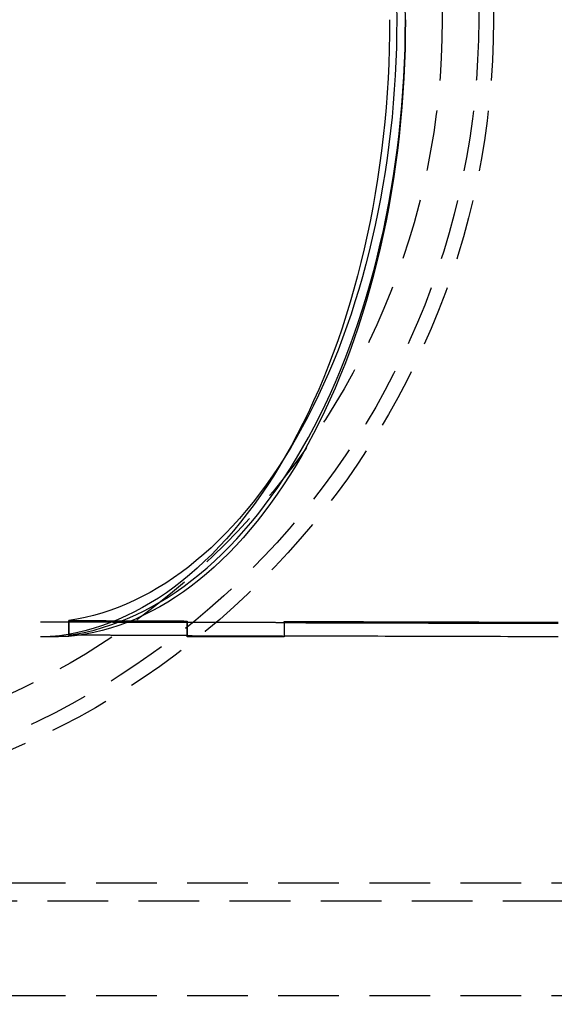
# Model space of a CAD drawing. Extents: x 0 to 1285, y -485 to 116.
# Drawn here: x 161 to 205, y -431 to -350 of the extents above; entities that cross this region are included whole.
import ezdxf

# ---------------------------------------------------------------- set-up
doc = ezdxf.new("R2010")
doc.units = 0
doc.header["$LTSCALE"] = 20
doc.linetypes.add('AUSGEZOGEN', pattern=[0])
doc.linetypes.add('VERDECKT', pattern=[0.375, 0.25, -0.125])
doc.layers.get('0').update_dxf_attribs({"linetype": 'AUSGEZOGEN'})
doc.layers.add('STEMPEL', color=3, linetype='AUSGEZOGEN')

# ---------------------------------------------------------------- blocks, each defined once
blk = doc.blocks.new('A$C0D23669B')
at = {"color": 1, "linetype": 'VERDECKT'}
for p, q in [((165.27541, -49.54845), (162.94347, -49.54845)), ((165.25287, -50.61693), (165.25287, -49.41249)), ((165.25287, -49.54845), (165.25287, -50.72314)), ((165.27541, -49.40837), (165.27541, -49.54845)), ((175, -49.45432), (175, -49.54661)), ((175, -49.54661), (175, -50.74787)), ((175, -50.74787), (175, -49.58566)), ((183, -49.56428), (183, -49.4847)), ((183, -49.56428), (183, -50.76512)), ((183, -49.61234), (183, -50.76512)), ((85, -71), (251, -71)), ((251, -72.5), (85, -72.5)), ((85, -80.25), (251, -80.25))]:
    blk.add_line(p, q, dxfattribs=at)
for points in [[(191.671, 0, 0), (191.663, -1.20695, 0), (191.638, -2.41321, 0), (191.597, -3.61812, 0), (191.539, -4.82098, 0), (191.464, -6.02112, 0), (191.373, -7.21786, 0), (191.266, -8.41053, 0), (191.143, -9.59844, 0), (191.003, -10.7809, 0), (190.847, -11.9574, 0), (190.675, -13.127, 0), (190.487, -14.2893, 0), (190.283, -15.4434, 0), (190.063, -16.5889, 0), (189.828, -17.725, 0), (189.577, -18.8511, 0), (189.311, -19.9666, 0), (189.029, -21.0707, 0), (188.732, -22.163, 0), (188.421, -23.2428, 0), (188.095, -24.3094, 0), (187.754, -25.3624, 0), (187.399, -26.401, 0), (187.03, -27.4247, 0), (186.647, -28.4329, 0), (186.25, -29.425, 0), (185.839, -30.4006, 0), (185.416, -31.359, 0), (184.979, -32.2997, 0), (184.53, -33.2221, 0), (184.068, -34.1258, 0), (183.593, -35.0102, 0), (183.107, -35.8749, 0), (182.609, -36.7193, 0), (182.1, -37.543, 0), (181.579, -38.3455, 0), (181.048, -39.1263, 0), (180.506, -39.885, 0), (179.953, -40.6213, 0), (179.391, -41.3346, 0), (178.819, -42.0245, 0), (178.238, -42.6908, 0), (177.648, -43.3329, 0), (177.049, -43.9506, 0), (176.442, -44.5434, 0), (175.827, -45.1111, 0), (175.205, -45.6534, 0), (174.575, -46.1698, 0), (173.938, -46.6602, 0), (173.295, -47.1243, 0), (172.645, -47.5617, 0), (171.99, -47.9723, 0), (171.329, -48.3559, 0), (170.663, -48.7121, 0), (169.993, -49.0408, 0), (169.318, -49.3418, 0), (168.639, -49.615, 0), (167.957, -49.8602, 0), (167.271, -50.0772, 0), (166.583, -50.2659, 0), (165.892, -50.4263, 0), (165.199, -50.5582, 0), (164.505, -50.6615, 0), (163.809, -50.7363, 0)], [(192.97, 0, 0), (192.962, -1.20304, 0), (192.937, -2.4054, 0), (192.896, -3.60641, 0), (192.839, -4.8054, 0), (192.765, -6.0017, 0), (192.674, -7.19463, 0), (192.568, -8.38352, 0), (192.445, -9.56771, 0), (192.306, -10.7465, 0), (192.151, -11.9193, 0), (191.98, -13.0854, 0), (191.793, -14.2442, 0), (191.591, -15.395, 0), (191.372, -16.5371, 0), (191.139, -17.67, 0), (190.889, -18.793, 0), (190.625, -19.9054, 0), (190.345, -21.0066, 0), (190.05, -22.0961, 0), (189.741, -23.1732, 0), (189.417, -24.2373, 0), (189.078, -25.2878, 0), (188.725, -26.3241, 0), (188.358, -27.3456, 0), (187.977, -28.3518, 0), (187.583, -29.3421, 0), (187.175, -30.3159, 0), (186.754, -31.2727, 0), (186.32, -32.212, 0), (185.873, -33.1332, 0), (185.414, -34.0359, 0), (184.942, -34.9194, 0), (184.459, -35.7834, 0), (183.964, -36.6273, 0), (183.457, -37.4506, 0), (182.939, -38.253, 0), (182.411, -39.0338, 0), (181.872, -39.7928, 0), (181.323, -40.5295, 0), (180.764, -41.2434, 0), (180.195, -41.9342, 0), (179.617, -42.6015, 0), (179.03, -43.2449, 0), (178.434, -43.864, 0), (177.83, -44.4585, 0), (177.219, -45.0281, 0), (176.599, -45.5724, 0), (175.972, -46.0912, 0), (175.339, -46.5841, 0), (174.698, -47.0509, 0), (174.052, -47.4913, 0), (173.4, -47.905, 0), (172.742, -48.2919, 0), (172.079, -48.6517, 0), (171.412, -48.9842, 0), (170.74, -49.2893, 0), (170.064, -49.5666, 0), (169.384, -49.8162, 0), (168.701, -50.0379, 0), (168.016, -50.2314, 0), (167.328, -50.3968, 0), (166.638, -50.534, 0), (165.946, -50.6428, 0), (165.253, -50.7231, 0)], [(165.253, -50.6169, 0), (165.953, -50.5033, 0), (166.651, -50.3624, 0), (167.347, -50.1943, 0), (168.04, -49.9992, 0), (168.731, -49.7772, 0), (169.418, -49.5283, 0), (170.102, -49.2528, 0), (170.781, -48.9507, 0), (171.457, -48.6222, 0), (172.127, -48.2675, 0), (172.793, -47.8867, 0), (173.453, -47.4802, 0), (174.107, -47.0481, 0), (174.755, -46.5906, 0), (175.397, -46.108, 0), (176.031, -45.6006, 0), (176.659, -45.0686, 0), (177.279, -44.5122, 0), (177.891, -43.9319, 0), (178.495, -43.3279, 0), (179.09, -42.7006, 0), (179.677, -42.0503, 0), (180.254, -41.3772, 0), (180.822, -40.6819, 0), (181.38, -39.9647, 0), (181.929, -39.2259, 0), (182.466, -38.4659, 0), (182.993, -37.6853, 0), (183.509, -36.8843, 0), (184.014, -36.0634, 0), (184.508, -35.2231, 0), (184.989, -34.3639, 0), (185.459, -33.4861, 0), (185.916, -32.5902, 0), (186.361, -31.6768, 0), (186.793, -30.7463, 0), (187.212, -29.7992, 0), (187.618, -28.8361, 0), (188.01, -27.8574, 0), (188.389, -26.8638, 0), (188.754, -25.8556, 0), (189.105, -24.8335, 0), (189.441, -23.798, 0), (189.763, -22.7497, 0), (190.071, -21.6891, 0), (190.364, -20.6169, 0), (190.642, -19.5335, 0), (190.904, -18.4396, 0), (191.152, -17.3358, 0), (191.384, -16.2226, 0), (191.601, -15.1006, 0), (191.802, -13.9706, 0), (191.988, -12.833, 0), (192.157, -11.6885, 0), (192.311, -10.5376, 0), (192.449, -9.38115, 0), (192.571, -8.2196, 0), (192.677, -7.05361, 0), (192.766, -5.88383, 0), (192.84, -4.71087, 0), (192.897, -3.53538, 0), (192.937, -2.35798, 0), (192.962, -1.17931, 0), (192.97, 0, 0), (192.962, 1.17931, 0)], [(192.247, 1.14985, 0), (192.255, 0, 0), (192.247, -1.14985, 0), (192.223, -2.29909, 0), (192.183, -3.44709, 0), (192.128, -4.59324, 0), (192.056, -5.73691, 0), (191.969, -6.87751, 0), (191.866, -8.01441, 0), (191.747, -9.147, 0), (191.613, -10.2747, 0), (191.463, -11.3968, 0), (191.298, -12.5128, 0), (191.118, -13.6221, 0), (190.922, -14.7241, 0), (190.711, -15.8182, 0), (190.484, -16.9037, 0), (190.243, -17.9802, 0), (189.987, -19.047, 0), (189.717, -20.1036, 0), (189.432, -21.1494, 0), (189.132, -22.1838, 0), (188.818, -23.2062, 0), (188.491, -24.2162, 0), (188.149, -25.2132, 0), (187.794, -26.1967, 0), (187.425, -27.166, 0), (187.043, -28.1208, 0), (186.648, -29.0604, 0), (186.24, -29.9844, 0), (185.819, -30.8923, 0), (185.386, -31.7836, 0), (184.94, -32.6578, 0), (184.483, -33.5145, 0), (184.014, -34.3531, 0), (183.533, -35.1733, 0), (183.042, -35.9746, 0), (182.539, -36.7565, 0), (182.026, -37.5187, 0), (181.502, -38.2607, 0), (180.968, -38.9822, 0), (180.424, -39.6826, 0), (179.871, -40.3618, 0), (179.309, -41.0193, 0), (178.737, -41.6547, 0), (178.157, -42.2677, 0), (177.569, -42.8581, 0), (176.972, -43.4253, 0), (176.368, -43.9693, 0), (175.757, -44.4896, 0), (175.139, -44.986, 0), (174.514, -45.4582, 0), (173.882, -45.906, 0), (173.245, -46.3291, 0), (172.602, -46.7273, 0), (171.953, -47.1003, 0), (171.3, -47.4481, 0), (170.641, -47.7704, 0), (169.979, -48.067, 0), (169.313, -48.3377, 0), (168.643, -48.5825, 0), (167.97, -48.8011, 0), (167.294, -48.9936, 0), (166.616, -49.1596, 0), (165.935, -49.2993, 0), (165.253, -49.4125, 0)], [(165.253, -49.4125, 0), (165.329, -49.4128, 0), (165.405, -49.4132, 0), (165.481, -49.4135, 0), (165.557, -49.4139, 0), (165.633, -49.4142, 0), (165.71, -49.4146, 0), (165.786, -49.4149, 0), (165.862, -49.4153, 0), (165.938, -49.4156, 0), (166.014, -49.4159, 0), (166.09, -49.4163, 0), (166.166, -49.4166, 0), (166.242, -49.417, 0), (166.319, -49.4173, 0), (166.395, -49.4177, 0), (166.471, -49.418, 0), (166.547, -49.4183, 0), (166.623, -49.4187, 0), (166.699, -49.419, 0), (166.775, -49.4194, 0), (166.851, -49.4197, 0), (166.928, -49.4201, 0), (167.004, -49.4204, 0), (167.08, -49.4207, 0), (167.156, -49.4211, 0), (167.232, -49.4214, 0), (167.308, -49.4217, 0), (167.384, -49.4221, 0), (167.46, -49.4224, 0), (167.537, -49.4228, 0), (167.613, -49.4231, 0), (167.689, -49.4234, 0), (167.765, -49.4238, 0), (167.841, -49.4241, 0), (167.917, -49.4244, 0), (167.993, -49.4248, 0), (168.07, -49.4251, 0), (168.146, -49.4255, 0), (168.222, -49.4258, 0), (168.298, -49.4261, 0), (168.374, -49.4265, 0), (168.45, -49.4268, 0), (168.526, -49.4271, 0), (168.603, -49.4275, 0), (168.679, -49.4278, 0), (168.755, -49.4281, 0), (168.831, -49.4285, 0), (168.907, -49.4288, 0), (168.983, -49.4291, 0), (169.059, -49.4295, 0), (169.136, -49.4298, 0), (169.212, -49.4301, 0), (169.288, -49.4304, 0), (169.364, -49.4308, 0), (169.44, -49.4311, 0), (169.516, -49.4314, 0), (169.592, -49.4318, 0), (169.669, -49.4321, 0), (169.745, -49.4324, 0), (169.821, -49.4328, 0), (169.897, -49.4331, 0), (169.973, -49.4334, 0), (170.049, -49.4337, 0), (170.125, -49.4341, 0), (170.202, -49.4344, 0), (170.278, -49.4347, 0), (170.354, -49.435, 0), (170.43, -49.4354, 0), (170.506, -49.4357, 0), (170.582, -49.436, 0), (170.658, -49.4363, 0), (170.735, -49.4367, 0), (170.811, -49.437, 0), (170.887, -49.4373, 0), (170.963, -49.4376, 0), (171.039, -49.438, 0), (171.115, -49.4383, 0), (171.192, -49.4386, 0), (171.268, -49.4389, 0), (171.344, -49.4392, 0), (171.42, -49.4396, 0), (171.496, -49.4399, 0), (171.572, -49.4402, 0), (171.649, -49.4405, 0), (171.725, -49.4409, 0), (171.801, -49.4412, 0), (171.877, -49.4415, 0), (171.953, -49.4418, 0), (172.029, -49.4421, 0), (172.105, -49.4424, 0), (172.182, -49.4428, 0), (172.258, -49.4431, 0), (172.334, -49.4434, 0), (172.41, -49.4437, 0), (172.486, -49.444, 0), (172.562, -49.4444, 0), (172.639, -49.4447, 0), (172.715, -49.445, 0), (172.791, -49.4453, 0), (172.867, -49.4456, 0), (172.943, -49.4459, 0), (173.019, -49.4462, 0), (173.096, -49.4466, 0), (173.172, -49.4469, 0), (173.248, -49.4472, 0), (173.324, -49.4475, 0), (173.4, -49.4478, 0), (173.476, -49.4481, 0), (173.553, -49.4484, 0), (173.629, -49.4488, 0), (173.705, -49.4491, 0), (173.781, -49.4494, 0), (173.857, -49.4497, 0), (173.934, -49.45, 0), (174.01, -49.4503, 0), (174.086, -49.4506, 0), (174.162, -49.4509, 0), (174.238, -49.4512, 0), (174.314, -49.4516, 0), (174.391, -49.4519, 0), (174.467, -49.4522, 0), (174.543, -49.4525, 0), (174.619, -49.4528, 0), (174.695, -49.4531, 0), (174.771, -49.4534, 0), (174.848, -49.4537, 0), (174.924, -49.454, 0), (175, -49.4543, 0)], [(165.275, -49.4084, 0), (165.351, -49.4088, 0), (165.427, -49.4092, 0), (165.503, -49.4097, 0), (165.579, -49.4101, 0), (165.655, -49.4105, 0), (165.731, -49.411, 0), (165.807, -49.4114, 0), (165.883, -49.4118, 0), (165.959, -49.4122, 0), (166.035, -49.4127, 0), (166.111, -49.4131, 0), (166.187, -49.4135, 0), (166.263, -49.414, 0), (166.339, -49.4144, 0), (166.414, -49.4148, 0), (166.49, -49.4152, 0), (166.566, -49.4157, 0), (166.642, -49.4161, 0), (166.718, -49.4165, 0), (166.794, -49.4169, 0), (166.87, -49.4174, 0), (166.946, -49.4178, 0), (167.022, -49.4182, 0), (167.098, -49.4187, 0), (167.174, -49.4191, 0), (167.25, -49.4195, 0), (167.326, -49.4199, 0), (167.402, -49.4203, 0), (167.478, -49.4208, 0), (167.554, -49.4212, 0), (167.63, -49.4216, 0), (167.706, -49.422, 0), (167.782, -49.4225, 0), (167.857, -49.4229, 0), (167.933, -49.4233, 0), (168.009, -49.4237, 0), (168.085, -49.4241, 0), (168.161, -49.4246, 0), (168.237, -49.425, 0), (168.313, -49.4254, 0), (168.389, -49.4258, 0), (168.465, -49.4262, 0), (168.541, -49.4267, 0), (168.617, -49.4271, 0), (168.693, -49.4275, 0), (168.769, -49.4279, 0), (168.845, -49.4283, 0), (168.921, -49.4288, 0), (168.997, -49.4292, 0), (169.073, -49.4296, 0), (169.149, -49.43, 0), (169.225, -49.4304, 0), (169.301, -49.4308, 0), (169.377, -49.4312, 0), (169.453, -49.4317, 0), (169.529, -49.4321, 0), (169.605, -49.4325, 0), (169.681, -49.4329, 0), (169.757, -49.4333, 0), (169.833, -49.4337, 0), (169.908, -49.4341, 0), (169.984, -49.4346, 0), (170.06, -49.435, 0), (170.136, -49.4354, 0), (170.212, -49.4358, 0), (170.288, -49.4362, 0), (170.364, -49.4366, 0), (170.44, -49.437, 0), (170.516, -49.4374, 0), (170.592, -49.4379, 0), (170.668, -49.4383, 0), (170.744, -49.4387, 0), (170.82, -49.4391, 0), (170.896, -49.4395, 0), (170.972, -49.4399, 0), (171.048, -49.4403, 0), (171.124, -49.4407, 0), (171.2, -49.4411, 0), (171.276, -49.4415, 0), (171.352, -49.4419, 0), (171.428, -49.4423, 0), (171.504, -49.4427, 0), (171.58, -49.4432, 0), (171.656, -49.4436, 0), (171.732, -49.444, 0), (171.808, -49.4444, 0), (171.884, -49.4448, 0), (171.96, -49.4452, 0), (172.036, -49.4456, 0), (172.112, -49.446, 0), (172.188, -49.4464, 0), (172.264, -49.4468, 0), (172.34, -49.4472, 0), (172.416, -49.4476, 0), (172.492, -49.448, 0), (172.568, -49.4484, 0), (172.644, -49.4488, 0), (172.72, -49.4492, 0), (172.796, -49.4496, 0), (172.872, -49.45, 0), (172.948, -49.4504, 0), (173.024, -49.4508, 0), (173.1, -49.4512, 0), (173.176, -49.4516, 0), (173.252, -49.452, 0), (173.328, -49.4524, 0), (173.404, -49.4528, 0), (173.48, -49.4532, 0), (173.556, -49.4536, 0), (173.632, -49.454, 0), (173.708, -49.4544, 0), (173.784, -49.4548, 0), (173.86, -49.4552, 0), (173.936, -49.4556, 0), (174.012, -49.456, 0), (174.088, -49.4564, 0), (174.164, -49.4568, 0), (174.24, -49.4572, 0), (174.316, -49.4576, 0), (174.392, -49.458, 0), (174.468, -49.4583, 0), (174.544, -49.4587, 0), (174.62, -49.4591, 0), (174.696, -49.4595, 0), (174.772, -49.4599, 0), (174.848, -49.4603, 0), (174.924, -49.4607, 0), (175, -49.4611, 0)], [(175, -49.5857, 0), (174.924, -49.5854, 0), (174.848, -49.5851, 0), (174.772, -49.5848, 0), (174.696, -49.5846, 0), (174.62, -49.5843, 0), (174.544, -49.584, 0), (174.468, -49.5838, 0), (174.392, -49.5835, 0), (174.316, -49.5832, 0), (174.24, -49.5829, 0), (174.164, -49.5827, 0), (174.088, -49.5824, 0), (174.012, -49.5821, 0), (173.936, -49.5818, 0), (173.86, -49.5816, 0), (173.784, -49.5813, 0), (173.708, -49.581, 0), (173.632, -49.5807, 0), (173.556, -49.5805, 0), (173.48, -49.5802, 0), (173.404, -49.5799, 0), (173.328, -49.5796, 0), (173.252, -49.5794, 0), (173.176, -49.5791, 0), (173.1, -49.5788, 0), (173.024, -49.5785, 0), (172.948, -49.5782, 0), (172.872, -49.578, 0), (172.796, -49.5777, 0), (172.72, -49.5774, 0), (172.644, -49.5771, 0), (172.568, -49.5768, 0), (172.492, -49.5766, 0), (172.416, -49.5763, 0), (172.34, -49.576, 0), (172.264, -49.5757, 0), (172.188, -49.5754, 0), (172.112, -49.5752, 0), (172.036, -49.5749, 0), (171.96, -49.5746, 0), (171.884, -49.5743, 0), (171.808, -49.574, 0), (171.732, -49.5737, 0), (171.656, -49.5735, 0), (171.58, -49.5732, 0), (171.504, -49.5729, 0), (171.428, -49.5726, 0), (171.352, -49.5723, 0), (171.276, -49.572, 0), (171.2, -49.5717, 0), (171.124, -49.5715, 0), (171.049, -49.5712, 0), (170.973, -49.5709, 0), (170.897, -49.5706, 0), (170.821, -49.5703, 0), (170.745, -49.57, 0), (170.669, -49.5697, 0), (170.593, -49.5694, 0), (170.517, -49.5692, 0), (170.441, -49.5689, 0), (170.365, -49.5686, 0), (170.289, -49.5683, 0), (170.213, -49.568, 0), (170.137, -49.5677, 0), (170.061, -49.5674, 0), (169.985, -49.5671, 0), (169.909, -49.5668, 0), (169.833, -49.5665, 0), (169.757, -49.5663, 0), (169.681, -49.566, 0), (169.605, -49.5657, 0), (169.529, -49.5654, 0), (169.453, -49.5651, 0), (169.377, -49.5648, 0), (169.301, -49.5645, 0), (169.225, -49.5642, 0), (169.149, -49.5639, 0), (169.073, -49.5636, 0), (168.997, -49.5633, 0), (168.921, -49.563, 0), (168.845, -49.5627, 0), (168.769, -49.5624, 0), (168.693, -49.5621, 0), (168.617, -49.5618, 0), (168.541, -49.5615, 0), (168.465, -49.5612, 0), (168.39, -49.5609, 0), (168.314, -49.5606, 0), (168.238, -49.5603, 0), (168.162, -49.56, 0), (168.086, -49.5597, 0), (168.01, -49.5594, 0), (167.934, -49.5591, 0), (167.858, -49.5588, 0), (167.782, -49.5585, 0), (167.706, -49.5582, 0), (167.63, -49.5579, 0), (167.554, -49.5576, 0), (167.478, -49.5573, 0), (167.402, -49.557, 0), (167.326, -49.5567, 0), (167.25, -49.5564, 0), (167.174, -49.5561, 0), (167.098, -49.5558, 0), (167.022, -49.5555, 0), (166.946, -49.5552, 0), (166.87, -49.5549, 0), (166.794, -49.5546, 0), (166.718, -49.5543, 0), (166.642, -49.554, 0), (166.567, -49.5537, 0), (166.491, -49.5534, 0), (166.415, -49.5531, 0), (166.339, -49.5528, 0), (166.263, -49.5525, 0), (166.187, -49.5522, 0), (166.111, -49.5519, 0), (166.035, -49.5515, 0), (165.959, -49.5512, 0), (165.883, -49.5509, 0), (165.807, -49.5506, 0), (165.731, -49.5503, 0), (165.655, -49.55, 0), (165.579, -49.5497, 0), (165.503, -49.5494, 0), (165.427, -49.5491, 0), (165.351, -49.5488, 0), (165.275, -49.5485, 0)], [(175, -49.5466, 0), (175.062, -49.5468, 0), (175.125, -49.5469, 0), (175.187, -49.5471, 0), (175.25, -49.5472, 0), (175.312, -49.5474, 0), (175.375, -49.5475, 0), (175.437, -49.5477, 0), (175.5, -49.5478, 0), (175.562, -49.548, 0), (175.625, -49.5481, 0), (175.687, -49.5483, 0), (175.75, -49.5484, 0), (175.812, -49.5486, 0), (175.875, -49.5487, 0), (175.937, -49.5489, 0), (176, -49.549, 0), (176.062, -49.5492, 0), (176.125, -49.5493, 0), (176.187, -49.5495, 0), (176.25, -49.5496, 0), (176.312, -49.5498, 0), (176.375, -49.5499, 0), (176.437, -49.55, 0), (176.5, -49.5502, 0), (176.562, -49.5503, 0), (176.625, -49.5505, 0), (176.687, -49.5506, 0), (176.75, -49.5508, 0), (176.812, -49.5509, 0), (176.875, -49.5511, 0), (176.937, -49.5512, 0), (177, -49.5514, 0), (177.062, -49.5515, 0), (177.125, -49.5516, 0), (177.187, -49.5518, 0), (177.25, -49.5519, 0), (177.312, -49.5521, 0), (177.375, -49.5522, 0), (177.437, -49.5524, 0), (177.5, -49.5525, 0), (177.562, -49.5527, 0), (177.625, -49.5528, 0), (177.687, -49.5529, 0), (177.75, -49.5531, 0), (177.812, -49.5532, 0), (177.875, -49.5534, 0), (177.937, -49.5535, 0), (178, -49.5536, 0), (178.062, -49.5538, 0), (178.125, -49.5539, 0), (178.187, -49.5541, 0), (178.25, -49.5542, 0), (178.312, -49.5544, 0), (178.375, -49.5545, 0), (178.437, -49.5546, 0), (178.5, -49.5548, 0), (178.562, -49.5549, 0), (178.625, -49.5551, 0), (178.687, -49.5552, 0), (178.75, -49.5553, 0), (178.812, -49.5555, 0), (178.875, -49.5556, 0), (178.937, -49.5557, 0), (179, -49.5559, 0), (179.062, -49.556, 0), (179.125, -49.5562, 0), (179.187, -49.5563, 0), (179.25, -49.5564, 0), (179.312, -49.5566, 0), (179.375, -49.5567, 0), (179.437, -49.5568, 0), (179.5, -49.557, 0), (179.562, -49.5571, 0), (179.625, -49.5573, 0), (179.687, -49.5574, 0), (179.75, -49.5575, 0), (179.812, -49.5577, 0), (179.875, -49.5578, 0), (179.937, -49.5579, 0), (180, -49.5581, 0), (180.062, -49.5582, 0), (180.125, -49.5583, 0), (180.187, -49.5585, 0), (180.25, -49.5586, 0), (180.312, -49.5587, 0), (180.375, -49.5589, 0), (180.437, -49.559, 0), (180.5, -49.5591, 0), (180.562, -49.5593, 0), (180.625, -49.5594, 0), (180.687, -49.5595, 0), (180.75, -49.5597, 0), (180.812, -49.5598, 0), (180.875, -49.5599, 0), (180.937, -49.5601, 0), (181, -49.5602, 0), (181.062, -49.5603, 0), (181.125, -49.5605, 0), (181.187, -49.5606, 0), (181.25, -49.5607, 0), (181.312, -49.5608, 0), (181.375, -49.561, 0), (181.437, -49.5611, 0), (181.5, -49.5612, 0), (181.562, -49.5614, 0), (181.625, -49.5615, 0), (181.687, -49.5616, 0), (181.75, -49.5618, 0), (181.812, -49.5619, 0), (181.875, -49.562, 0), (181.937, -49.5621, 0), (182, -49.5623, 0), (182.062, -49.5624, 0), (182.125, -49.5625, 0), (182.187, -49.5626, 0), (182.25, -49.5628, 0), (182.312, -49.5629, 0), (182.375, -49.563, 0), (182.437, -49.5632, 0), (182.5, -49.5633, 0), (182.562, -49.5634, 0), (182.625, -49.5635, 0), (182.687, -49.5637, 0), (182.75, -49.5638, 0), (182.812, -49.5639, 0), (182.875, -49.564, 0), (182.937, -49.5642, 0), (183, -49.5643, 0)], [(183, -49.4847, 0), (183.593, -49.4868, 0), (184.186, -49.4889, 0), (184.778, -49.491, 0), (185.371, -49.493, 0), (185.964, -49.4951, 0), (186.557, -49.4971, 0), (187.15, -49.4991, 0), (187.743, -49.501, 0), (188.336, -49.503, 0), (188.929, -49.5049, 0), (189.522, -49.5068, 0), (190.115, -49.5087, 0), (190.708, -49.5106, 0), (191.301, -49.5125, 0), (191.894, -49.5143, 0), (192.487, -49.5161, 0), (193.08, -49.5179, 0), (193.674, -49.5197, 0), (194.267, -49.5214, 0), (194.86, -49.5232, 0), (195.453, -49.5249, 0), (196.047, -49.5266, 0), (196.64, -49.5283, 0), (197.233, -49.53, 0), (197.826, -49.5316, 0), (198.42, -49.5332, 0), (199.013, -49.5348, 0), (199.606, -49.5364, 0), (200.2, -49.538, 0), (200.793, -49.5395, 0), (201.387, -49.541, 0), (201.98, -49.5425, 0), (202.574, -49.544, 0), (203.167, -49.5455, 0), (203.761, -49.5469, 0), (204.354, -49.5484, 0), (204.948, -49.5498, 0), (205.541, -49.5512, 0)], [(183, -49.5005, 0), (183.592, -49.5033, 0), (184.185, -49.506, 0), (184.777, -49.5088, 0), (185.369, -49.5115, 0), (185.962, -49.5142, 0), (186.554, -49.5169, 0), (187.147, -49.5195, 0), (187.739, -49.5222, 0), (188.332, -49.5248, 0), (188.924, -49.5274, 0), (189.517, -49.53, 0), (190.109, -49.5325, 0), (190.702, -49.5351, 0), (191.295, -49.5376, 0), (191.887, -49.5401, 0), (192.48, -49.5426, 0), (193.073, -49.5451, 0), (193.666, -49.5475, 0), (194.259, -49.5499, 0), (194.851, -49.5523, 0), (195.444, -49.5547, 0), (196.037, -49.5571, 0), (196.63, -49.5594, 0), (197.223, -49.5618, 0), (197.816, -49.5641, 0), (198.409, -49.5664, 0), (199.002, -49.5686, 0), (199.595, -49.5709, 0), (200.188, -49.5731, 0), (200.782, -49.5753, 0), (201.375, -49.5775, 0), (201.968, -49.5797, 0), (202.561, -49.5819, 0), (203.154, -49.584, 0), (203.748, -49.5861, 0), (204.341, -49.5882, 0), (204.934, -49.5903, 0), (205.528, -49.5923, 0)], [(205.547, -49.6685, 0), (204.953, -49.6673, 0), (204.359, -49.6662, 0), (203.766, -49.665, 0), (203.172, -49.6639, 0), (202.579, -49.6627, 0), (201.985, -49.6615, 0), (201.392, -49.6602, 0), (200.798, -49.659, 0), (200.205, -49.6577, 0), (199.611, -49.6564, 0), (199.018, -49.6551, 0), (198.424, -49.6538, 0), (197.831, -49.6524, 0), (197.237, -49.651, 0), (196.644, -49.6497, 0), (196.05, -49.6482, 0), (195.457, -49.6468, 0), (194.864, -49.6454, 0), (194.27, -49.6439, 0), (193.677, -49.6424, 0), (193.084, -49.6409, 0), (192.49, -49.6394, 0), (191.897, -49.6378, 0), (191.304, -49.6363, 0), (190.71, -49.6347, 0), (190.117, -49.6331, 0), (189.524, -49.6315, 0), (188.931, -49.6298, 0), (188.338, -49.6282, 0), (187.744, -49.6265, 0), (187.151, -49.6248, 0), (186.558, -49.6231, 0), (185.965, -49.6213, 0), (185.372, -49.6196, 0), (184.779, -49.6178, 0), (184.186, -49.616, 0), (183.593, -49.6142, 0), (183, -49.6123, 0)], [(165.253, -50.7231, 0), (165.235, -50.7236, 0), (165.217, -50.724, 0), (165.199, -50.7244, 0), (165.181, -50.7248, 0), (165.163, -50.7253, 0), (165.145, -50.7257, 0), (165.127, -50.7261, 0), (165.109, -50.7265, 0), (165.091, -50.727, 0), (165.073, -50.7274, 0), (165.054, -50.7278, 0), (165.036, -50.7282, 0), (165.018, -50.7286, 0), (165, -50.729, 0), (164.982, -50.7295, 0), (164.964, -50.7299, 0), (164.946, -50.7303, 0), (164.928, -50.7307, 0), (164.91, -50.7311, 0), (164.892, -50.7315, 0), (164.874, -50.7319, 0), (164.856, -50.7323, 0), (164.838, -50.7327, 0), (164.82, -50.7331, 0), (164.802, -50.7335, 0), (164.784, -50.7339, 0), (164.766, -50.7343, 0), (164.748, -50.7347, 0), (164.73, -50.7351, 0), (164.712, -50.7355, 0), (164.694, -50.7359, 0), (164.676, -50.7363, 0), (164.658, -50.7367, 0), (164.64, -50.7371, 0), (164.622, -50.7375, 0), (164.604, -50.7378, 0), (164.586, -50.7382, 0), (164.567, -50.7386, 0), (164.549, -50.739, 0), (164.531, -50.7394, 0), (164.513, -50.7398, 0), (164.495, -50.7401, 0), (164.477, -50.7405, 0), (164.459, -50.7409, 0), (164.441, -50.7413, 0), (164.423, -50.7416, 0), (164.405, -50.742, 0), (164.387, -50.7424, 0), (164.369, -50.7428, 0), (164.351, -50.7431, 0), (164.333, -50.7435, 0), (164.315, -50.7439, 0), (164.297, -50.7442, 0), (164.279, -50.7446, 0), (164.261, -50.745, 0), (164.243, -50.7453, 0), (164.225, -50.7457, 0), (164.207, -50.7461, 0), (164.189, -50.7464, 0), (164.171, -50.7468, 0), (164.153, -50.7471, 0), (164.135, -50.7475, 0), (164.116, -50.7478, 0), (164.098, -50.7482, 0), (164.08, -50.7486, 0), (164.062, -50.7489, 0), (164.044, -50.7493, 0), (164.026, -50.7496, 0), (164.008, -50.7499, 0), (163.99, -50.7503, 0), (163.972, -50.7506, 0), (163.954, -50.751, 0), (163.936, -50.7513, 0), (163.918, -50.7517, 0), (163.9, -50.752, 0), (163.882, -50.7523, 0), (163.864, -50.7527, 0), (163.846, -50.753, 0), (163.828, -50.7534, 0), (163.81, -50.7537, 0), (163.792, -50.754, 0), (163.774, -50.7544, 0), (163.756, -50.7547, 0), (163.738, -50.755, 0), (163.72, -50.7553, 0), (163.701, -50.7557, 0), (163.683, -50.756, 0), (163.665, -50.7563, 0), (163.647, -50.7566, 0), (163.629, -50.757, 0), (163.611, -50.7573, 0), (163.593, -50.7576, 0), (163.575, -50.7579, 0), (163.557, -50.7582, 0), (163.539, -50.7586, 0), (163.521, -50.7589, 0), (163.503, -50.7592, 0), (163.485, -50.7595, 0), (163.467, -50.7598, 0), (163.449, -50.7601, 0), (163.431, -50.7604, 0), (163.413, -50.7607, 0), (163.395, -50.7611, 0), (163.377, -50.7614, 0), (163.359, -50.7617, 0), (163.341, -50.762, 0), (163.322, -50.7623, 0), (163.304, -50.7626, 0), (163.286, -50.7629, 0), (163.268, -50.7632, 0), (163.25, -50.7635, 0), (163.232, -50.7638, 0), (163.214, -50.7641, 0), (163.196, -50.7643, 0), (163.178, -50.7646, 0), (163.16, -50.7649, 0), (163.142, -50.7652, 0), (163.124, -50.7655, 0), (163.106, -50.7658, 0), (163.088, -50.7661, 0), (163.07, -50.7664, 0), (163.052, -50.7667, 0), (163.034, -50.7669, 0), (163.016, -50.7672, 0), (162.998, -50.7675, 0), (162.98, -50.7678, 0), (162.962, -50.7681, 0), (162.943, -50.7683, 0)], [(175, -50.6578, 0), (174.924, -50.6575, 0), (174.848, -50.6572, 0), (174.771, -50.6569, 0), (174.695, -50.6566, 0), (174.619, -50.6563, 0), (174.543, -50.656, 0), (174.467, -50.6557, 0), (174.391, -50.6554, 0), (174.314, -50.6551, 0), (174.238, -50.6548, 0), (174.162, -50.6545, 0), (174.086, -50.6542, 0), (174.01, -50.6539, 0), (173.934, -50.6536, 0), (173.857, -50.6533, 0), (173.781, -50.6529, 0), (173.705, -50.6526, 0), (173.629, -50.6523, 0), (173.553, -50.652, 0), (173.477, -50.6517, 0), (173.4, -50.6514, 0), (173.324, -50.6511, 0), (173.248, -50.6508, 0), (173.172, -50.6505, 0), (173.096, -50.6502, 0), (173.019, -50.6499, 0), (172.943, -50.6496, 0), (172.867, -50.6493, 0), (172.791, -50.649, 0), (172.715, -50.6487, 0), (172.639, -50.6484, 0), (172.562, -50.648, 0), (172.486, -50.6477, 0), (172.41, -50.6474, 0), (172.334, -50.6471, 0), (172.258, -50.6468, 0), (172.182, -50.6465, 0), (172.106, -50.6462, 0), (172.029, -50.6459, 0), (171.953, -50.6456, 0), (171.877, -50.6452, 0), (171.801, -50.6449, 0), (171.725, -50.6446, 0), (171.649, -50.6443, 0), (171.572, -50.644, 0), (171.496, -50.6437, 0), (171.42, -50.6434, 0), (171.344, -50.6431, 0), (171.268, -50.6427, 0), (171.192, -50.6424, 0), (171.115, -50.6421, 0), (171.039, -50.6418, 0), (170.963, -50.6415, 0), (170.887, -50.6412, 0), (170.811, -50.6409, 0), (170.735, -50.6405, 0), (170.659, -50.6402, 0), (170.582, -50.6399, 0), (170.506, -50.6396, 0), (170.43, -50.6393, 0), (170.354, -50.6389, 0), (170.278, -50.6386, 0), (170.202, -50.6383, 0), (170.125, -50.638, 0), (170.049, -50.6377, 0), (169.973, -50.6374, 0), (169.897, -50.637, 0), (169.821, -50.6367, 0), (169.745, -50.6364, 0), (169.669, -50.6361, 0), (169.592, -50.6358, 0), (169.516, -50.6354, 0), (169.44, -50.6351, 0), (169.364, -50.6348, 0), (169.288, -50.6345, 0), (169.212, -50.6341, 0), (169.136, -50.6338, 0), (169.059, -50.6335, 0), (168.983, -50.6332, 0), (168.907, -50.6328, 0), (168.831, -50.6325, 0), (168.755, -50.6322, 0), (168.679, -50.6319, 0), (168.603, -50.6316, 0), (168.526, -50.6312, 0), (168.45, -50.6309, 0), (168.374, -50.6306, 0), (168.298, -50.6302, 0), (168.222, -50.6299, 0), (168.146, -50.6296, 0), (168.07, -50.6293, 0), (167.993, -50.6289, 0), (167.917, -50.6286, 0), (167.841, -50.6283, 0), (167.765, -50.628, 0), (167.689, -50.6276, 0), (167.613, -50.6273, 0), (167.537, -50.627, 0), (167.461, -50.6266, 0), (167.384, -50.6263, 0), (167.308, -50.626, 0), (167.232, -50.6256, 0), (167.156, -50.6253, 0), (167.08, -50.625, 0), (167.004, -50.6246, 0), (166.928, -50.6243, 0), (166.851, -50.624, 0), (166.775, -50.6237, 0), (166.699, -50.6233, 0), (166.623, -50.623, 0), (166.547, -50.6227, 0), (166.471, -50.6223, 0), (166.395, -50.622, 0), (166.319, -50.6216, 0), (166.242, -50.6213, 0), (166.166, -50.621, 0), (166.09, -50.6206, 0), (166.014, -50.6203, 0), (165.938, -50.62, 0), (165.862, -50.6196, 0), (165.786, -50.6193, 0), (165.71, -50.619, 0), (165.633, -50.6186, 0), (165.557, -50.6183, 0), (165.481, -50.6179, 0), (165.405, -50.6176, 0), (165.329, -50.6173, 0), (165.253, -50.6169, 0)], [(175, -50.6578, 0), (175.062, -50.658, 0), (175.125, -50.6583, 0), (175.187, -50.6585, 0), (175.25, -50.6587, 0), (175.312, -50.659, 0), (175.375, -50.6592, 0), (175.437, -50.6595, 0), (175.5, -50.6597, 0), (175.562, -50.66, 0), (175.625, -50.6602, 0), (175.687, -50.6605, 0), (175.75, -50.6607, 0), (175.812, -50.6609, 0), (175.875, -50.6612, 0), (175.937, -50.6614, 0), (176, -50.6617, 0), (176.062, -50.6619, 0), (176.125, -50.6622, 0), (176.187, -50.6624, 0), (176.25, -50.6626, 0), (176.312, -50.6629, 0), (176.375, -50.6631, 0), (176.437, -50.6634, 0), (176.5, -50.6636, 0), (176.562, -50.6638, 0), (176.625, -50.6641, 0), (176.687, -50.6643, 0), (176.75, -50.6646, 0), (176.812, -50.6648, 0), (176.875, -50.665, 0), (176.937, -50.6653, 0), (177, -50.6655, 0), (177.062, -50.6657, 0), (177.125, -50.666, 0), (177.187, -50.6662, 0), (177.25, -50.6665, 0), (177.312, -50.6667, 0), (177.375, -50.6669, 0), (177.437, -50.6672, 0), (177.499, -50.6674, 0), (177.562, -50.6676, 0), (177.624, -50.6679, 0), (177.687, -50.6681, 0), (177.749, -50.6684, 0), (177.812, -50.6686, 0), (177.874, -50.6688, 0), (177.937, -50.6691, 0), (177.999, -50.6693, 0), (178.062, -50.6695, 0), (178.124, -50.6698, 0), (178.187, -50.67, 0), (178.249, -50.6702, 0), (178.312, -50.6705, 0), (178.374, -50.6707, 0), (178.437, -50.6709, 0), (178.499, -50.6712, 0), (178.562, -50.6714, 0), (178.624, -50.6716, 0), (178.687, -50.6719, 0), (178.749, -50.6721, 0), (178.812, -50.6723, 0), (178.874, -50.6726, 0), (178.937, -50.6728, 0), (178.999, -50.673, 0), (179.062, -50.6733, 0), (179.124, -50.6735, 0), (179.187, -50.6737, 0), (179.249, -50.674, 0), (179.312, -50.6742, 0), (179.374, -50.6744, 0), (179.437, -50.6746, 0), (179.499, -50.6749, 0), (179.562, -50.6751, 0), (179.624, -50.6753, 0), (179.687, -50.6756, 0), (179.749, -50.6758, 0), (179.812, -50.676, 0), (179.874, -50.6763, 0), (179.937, -50.6765, 0), (179.999, -50.6767, 0), (180.062, -50.6769, 0), (180.124, -50.6772, 0), (180.187, -50.6774, 0), (180.249, -50.6776, 0), (180.312, -50.6779, 0), (180.374, -50.6781, 0), (180.437, -50.6783, 0), (180.5, -50.6785, 0), (180.562, -50.6788, 0), (180.625, -50.679, 0), (180.687, -50.6792, 0), (180.75, -50.6794, 0), (180.812, -50.6797, 0), (180.875, -50.6799, 0), (180.937, -50.6801, 0), (181, -50.6803, 0), (181.062, -50.6806, 0), (181.125, -50.6808, 0), (181.187, -50.681, 0), (181.25, -50.6812, 0), (181.312, -50.6815, 0), (181.375, -50.6817, 0), (181.437, -50.6819, 0), (181.5, -50.6821, 0), (181.562, -50.6824, 0), (181.625, -50.6826, 0), (181.687, -50.6828, 0), (181.75, -50.683, 0), (181.812, -50.6832, 0), (181.875, -50.6835, 0), (181.937, -50.6837, 0), (182, -50.6839, 0), (182.062, -50.6841, 0), (182.125, -50.6844, 0), (182.187, -50.6846, 0), (182.25, -50.6848, 0), (182.312, -50.685, 0), (182.375, -50.6852, 0), (182.437, -50.6855, 0), (182.5, -50.6857, 0), (182.562, -50.6859, 0), (182.625, -50.6861, 0), (182.687, -50.6863, 0), (182.75, -50.6866, 0), (182.812, -50.6868, 0), (182.875, -50.687, 0), (182.937, -50.6872, 0), (183, -50.6874, 0)], [(183, -50.7651, 0), (182.937, -50.765, 0), (182.875, -50.7649, 0), (182.812, -50.7648, 0), (182.75, -50.7646, 0), (182.687, -50.7645, 0), (182.625, -50.7644, 0), (182.562, -50.7643, 0), (182.5, -50.7641, 0), (182.437, -50.764, 0), (182.375, -50.7639, 0), (182.312, -50.7638, 0), (182.25, -50.7637, 0), (182.187, -50.7635, 0), (182.125, -50.7634, 0), (182.062, -50.7633, 0), (182, -50.7632, 0), (181.937, -50.763, 0), (181.875, -50.7629, 0), (181.812, -50.7628, 0), (181.75, -50.7627, 0), (181.687, -50.7625, 0), (181.625, -50.7624, 0), (181.562, -50.7623, 0), (181.5, -50.7622, 0), (181.437, -50.762, 0), (181.375, -50.7619, 0), (181.312, -50.7618, 0), (181.25, -50.7616, 0), (181.187, -50.7615, 0), (181.125, -50.7614, 0), (181.062, -50.7613, 0), (181, -50.7611, 0), (180.937, -50.761, 0), (180.875, -50.7609, 0), (180.812, -50.7607, 0), (180.75, -50.7606, 0), (180.687, -50.7605, 0), (180.625, -50.7604, 0), (180.562, -50.7602, 0), (180.5, -50.7601, 0), (180.437, -50.76, 0), (180.375, -50.7598, 0), (180.312, -50.7597, 0), (180.25, -50.7596, 0), (180.187, -50.7595, 0), (180.125, -50.7593, 0), (180.062, -50.7592, 0), (180, -50.7591, 0), (179.937, -50.7589, 0), (179.875, -50.7588, 0), (179.812, -50.7587, 0), (179.75, -50.7585, 0), (179.687, -50.7584, 0), (179.625, -50.7583, 0), (179.562, -50.7581, 0), (179.5, -50.758, 0), (179.437, -50.7579, 0), (179.375, -50.7577, 0), (179.312, -50.7576, 0), (179.25, -50.7575, 0), (179.187, -50.7573, 0), (179.125, -50.7572, 0), (179.062, -50.7571, 0), (179, -50.7569, 0), (178.937, -50.7568, 0), (178.875, -50.7567, 0), (178.812, -50.7565, 0), (178.75, -50.7564, 0), (178.687, -50.7563, 0), (178.625, -50.7561, 0), (178.562, -50.756, 0), (178.5, -50.7558, 0), (178.437, -50.7557, 0), (178.375, -50.7556, 0), (178.312, -50.7554, 0), (178.25, -50.7553, 0), (178.187, -50.7552, 0), (178.125, -50.755, 0), (178.062, -50.7549, 0), (178, -50.7547, 0), (177.937, -50.7546, 0), (177.875, -50.7545, 0), (177.812, -50.7543, 0), (177.75, -50.7542, 0), (177.687, -50.7541, 0), (177.625, -50.7539, 0), (177.562, -50.7538, 0), (177.5, -50.7536, 0), (177.437, -50.7535, 0), (177.375, -50.7534, 0), (177.312, -50.7532, 0), (177.25, -50.7531, 0), (177.187, -50.7529, 0), (177.125, -50.7528, 0), (177.062, -50.7526, 0), (177, -50.7525, 0), (176.937, -50.7524, 0), (176.875, -50.7522, 0), (176.812, -50.7521, 0), (176.75, -50.7519, 0), (176.687, -50.7518, 0), (176.625, -50.7517, 0), (176.562, -50.7515, 0), (176.5, -50.7514, 0), (176.437, -50.7512, 0), (176.375, -50.7511, 0), (176.312, -50.7509, 0), (176.25, -50.7508, 0), (176.187, -50.7507, 0), (176.125, -50.7505, 0), (176.062, -50.7504, 0), (176, -50.7502, 0), (175.937, -50.7501, 0), (175.875, -50.7499, 0), (175.812, -50.7498, 0), (175.75, -50.7496, 0), (175.687, -50.7495, 0), (175.625, -50.7493, 0), (175.562, -50.7492, 0), (175.5, -50.7491, 0), (175.437, -50.7489, 0), (175.375, -50.7488, 0), (175.312, -50.7486, 0), (175.25, -50.7485, 0), (175.187, -50.7483, 0), (175.125, -50.7482, 0), (175.062, -50.748, 0), (175, -50.7479, 0)], [(183, -50.7651, 0), (182.937, -50.765, 0), (182.875, -50.7649, 0), (182.812, -50.7648, 0), (182.75, -50.7646, 0), (182.687, -50.7645, 0), (182.625, -50.7644, 0), (182.562, -50.7643, 0), (182.5, -50.7641, 0), (182.437, -50.764, 0), (182.375, -50.7639, 0), (182.312, -50.7638, 0), (182.25, -50.7637, 0), (182.187, -50.7635, 0), (182.125, -50.7634, 0), (182.062, -50.7633, 0), (182, -50.7632, 0), (181.937, -50.763, 0), (181.875, -50.7629, 0), (181.812, -50.7628, 0), (181.75, -50.7627, 0), (181.687, -50.7625, 0), (181.625, -50.7624, 0), (181.562, -50.7623, 0), (181.5, -50.7622, 0), (181.437, -50.762, 0), (181.375, -50.7619, 0), (181.312, -50.7618, 0), (181.25, -50.7616, 0), (181.187, -50.7615, 0), (181.125, -50.7614, 0), (181.062, -50.7613, 0), (181, -50.7611, 0), (180.937, -50.761, 0), (180.875, -50.7609, 0), (180.812, -50.7607, 0), (180.75, -50.7606, 0), (180.687, -50.7605, 0), (180.625, -50.7604, 0), (180.562, -50.7602, 0), (180.5, -50.7601, 0), (180.437, -50.76, 0), (180.375, -50.7598, 0), (180.312, -50.7597, 0), (180.25, -50.7596, 0), (180.187, -50.7595, 0), (180.125, -50.7593, 0), (180.062, -50.7592, 0), (180, -50.7591, 0), (179.937, -50.7589, 0), (179.875, -50.7588, 0), (179.812, -50.7587, 0), (179.75, -50.7585, 0), (179.687, -50.7584, 0), (179.625, -50.7583, 0), (179.562, -50.7581, 0), (179.5, -50.758, 0), (179.437, -50.7579, 0), (179.375, -50.7577, 0), (179.312, -50.7576, 0), (179.25, -50.7575, 0), (179.187, -50.7573, 0), (179.125, -50.7572, 0), (179.062, -50.7571, 0), (179, -50.7569, 0), (178.937, -50.7568, 0), (178.875, -50.7567, 0), (178.812, -50.7565, 0), (178.75, -50.7564, 0), (178.687, -50.7563, 0), (178.625, -50.7561, 0), (178.562, -50.756, 0), (178.5, -50.7558, 0), (178.437, -50.7557, 0), (178.375, -50.7556, 0), (178.312, -50.7554, 0), (178.25, -50.7553, 0), (178.187, -50.7552, 0), (178.125, -50.755, 0), (178.062, -50.7549, 0), (178, -50.7547, 0), (177.937, -50.7546, 0), (177.875, -50.7545, 0), (177.812, -50.7543, 0), (177.75, -50.7542, 0), (177.687, -50.7541, 0), (177.625, -50.7539, 0), (177.562, -50.7538, 0), (177.5, -50.7536, 0), (177.437, -50.7535, 0), (177.375, -50.7534, 0), (177.312, -50.7532, 0), (177.25, -50.7531, 0), (177.187, -50.7529, 0), (177.125, -50.7528, 0), (177.062, -50.7526, 0), (177, -50.7525, 0), (176.937, -50.7524, 0), (176.875, -50.7522, 0), (176.812, -50.7521, 0), (176.75, -50.7519, 0), (176.687, -50.7518, 0), (176.625, -50.7517, 0), (176.562, -50.7515, 0), (176.5, -50.7514, 0), (176.437, -50.7512, 0), (176.375, -50.7511, 0), (176.312, -50.7509, 0), (176.25, -50.7508, 0), (176.187, -50.7507, 0), (176.125, -50.7505, 0), (176.062, -50.7504, 0), (176, -50.7502, 0), (175.937, -50.7501, 0), (175.875, -50.7499, 0), (175.812, -50.7498, 0), (175.75, -50.7496, 0), (175.687, -50.7495, 0), (175.625, -50.7493, 0), (175.562, -50.7492, 0), (175.5, -50.7491, 0), (175.437, -50.7489, 0), (175.375, -50.7488, 0), (175.312, -50.7486, 0), (175.25, -50.7485, 0), (175.187, -50.7483, 0), (175.125, -50.7482, 0), (175.062, -50.748, 0), (175, -50.7479, 0)], [(205.542, -50.7523, 0), (204.949, -50.751, 0), (204.355, -50.7496, 0), (203.762, -50.7482, 0), (203.168, -50.7468, 0), (202.575, -50.7454, 0), (201.981, -50.7439, 0), (201.388, -50.7424, 0), (200.794, -50.7409, 0), (200.201, -50.7394, 0), (199.607, -50.7379, 0), (199.014, -50.7364, 0), (198.421, -50.7348, 0), (197.827, -50.7332, 0), (197.234, -50.7316, 0), (196.641, -50.73, 0), (196.047, -50.7283, 0), (195.454, -50.7267, 0), (194.861, -50.725, 0), (194.267, -50.7233, 0), (193.674, -50.7216, 0), (193.081, -50.7199, 0), (192.488, -50.7181, 0), (191.895, -50.7163, 0), (191.302, -50.7145, 0), (190.708, -50.7127, 0), (190.115, -50.7109, 0), (189.522, -50.709, 0), (188.929, -50.7072, 0), (188.336, -50.7053, 0), (187.743, -50.7034, 0), (187.15, -50.7014, 0), (186.557, -50.6995, 0), (185.964, -50.6975, 0), (185.371, -50.6956, 0), (184.779, -50.6935, 0), (184.186, -50.6915, 0), (183.593, -50.6895, 0), (183, -50.6874, 0)]]:
    blk.add_polyline3d(points, dxfattribs=at)
at = {"color": 1}
blk.add_polyline3d([(163.809, -50.7363, 0), (163.808, -50.7365, 0), (163.806, -50.7366, 0), (163.804, -50.7368, 0), (163.801, -50.737, 0), (163.799, -50.7371, 0), (163.797, -50.7373, 0), (163.795, -50.7375, 0), (163.793, -50.7377, 0), (163.791, -50.7378, 0), (163.789, -50.738, 0), (163.787, -50.7382, 0), (163.785, -50.7383, 0), (163.782, -50.7385, 0), (163.78, -50.7387, 0), (163.778, -50.7389, 0), (163.776, -50.739, 0), (163.774, -50.7392, 0), (163.771, -50.7394, 0), (163.769, -50.7395, 0), (163.767, -50.7397, 0), (163.764, -50.7399, 0), (163.762, -50.74, 0), (163.76, -50.7402, 0), (163.757, -50.7404, 0), (163.755, -50.7406, 0), (163.753, -50.7407, 0), (163.75, -50.7409, 0), (163.748, -50.7411, 0), (163.745, -50.7412, 0), (163.743, -50.7414, 0), (163.74, -50.7416, 0), (163.738, -50.7417, 0), (163.735, -50.7419, 0), (163.733, -50.7421, 0), (163.73, -50.7422, 0), (163.728, -50.7424, 0), (163.725, -50.7426, 0), (163.723, -50.7427, 0), (163.72, -50.7429, 0), (163.718, -50.7431, 0), (163.715, -50.7432, 0), (163.712, -50.7434, 0), (163.71, -50.7436, 0), (163.707, -50.7437, 0), (163.704, -50.7439, 0), (163.702, -50.7441, 0), (163.699, -50.7442, 0), (163.696, -50.7444, 0), (163.694, -50.7446, 0), (163.691, -50.7447, 0), (163.688, -50.7449, 0), (163.685, -50.7451, 0), (163.682, -50.7452, 0), (163.68, -50.7454, 0), (163.677, -50.7455, 0), (163.674, -50.7457, 0), (163.671, -50.7459, 0), (163.668, -50.746, 0), (163.665, -50.7462, 0), (163.663, -50.7464, 0), (163.66, -50.7465, 0), (163.657, -50.7467, 0), (163.654, -50.7468, 0), (163.651, -50.747, 0), (163.648, -50.7472, 0), (163.645, -50.7473, 0), (163.642, -50.7475, 0), (163.639, -50.7476, 0), (163.636, -50.7478, 0), (163.633, -50.7479, 0), (163.63, -50.7481, 0), (163.627, -50.7483, 0), (163.624, -50.7484, 0), (163.621, -50.7486, 0), (163.618, -50.7487, 0), (163.615, -50.7489, 0), (163.612, -50.749, 0), (163.608, -50.7492, 0), (163.605, -50.7493, 0), (163.602, -50.7495, 0), (163.599, -50.7497, 0), (163.596, -50.7498, 0), (163.593, -50.75, 0), (163.59, -50.7501, 0), (163.586, -50.7503, 0), (163.583, -50.7504, 0), (163.58, -50.7506, 0), (163.577, -50.7507, 0), (163.573, -50.7509, 0), (163.57, -50.751, 0), (163.567, -50.7512, 0), (163.564, -50.7513, 0), (163.56, -50.7515, 0), (163.557, -50.7516, 0), (163.554, -50.7518, 0), (163.55, -50.7519, 0), (163.547, -50.752, 0), (163.544, -50.7522, 0), (163.54, -50.7523, 0), (163.537, -50.7525, 0), (163.534, -50.7526, 0), (163.53, -50.7528, 0), (163.527, -50.7529, 0), (163.523, -50.753, 0), (163.52, -50.7532, 0), (163.517, -50.7533, 0), (163.513, -50.7535, 0), (163.51, -50.7536, 0), (163.506, -50.7538, 0), (163.503, -50.7539, 0), (163.499, -50.754, 0), (163.496, -50.7542, 0), (163.492, -50.7543, 0), (163.489, -50.7544, 0), (163.485, -50.7546, 0), (163.482, -50.7547, 0), (163.478, -50.7548, 0), (163.475, -50.755, 0), (163.471, -50.7551, 0), (163.468, -50.7553, 0), (163.464, -50.7554, 0), (163.46, -50.7555, 0), (163.457, -50.7556, 0), (163.453, -50.7558, 0), (163.45, -50.7559, 0), (163.446, -50.756, 0), (163.442, -50.7562, 0), (163.439, -50.7563, 0), (163.435, -50.7564, 0), (163.432, -50.7566, 0), (163.428, -50.7567, 0), (163.424, -50.7568, 0), (163.421, -50.7569, 0), (163.417, -50.7571, 0), (163.413, -50.7572, 0), (163.41, -50.7573, 0), (163.406, -50.7574, 0), (163.402, -50.7576, 0), (163.399, -50.7577, 0), (163.395, -50.7578, 0), (163.391, -50.7579, 0), (163.387, -50.7581, 0), (163.384, -50.7582, 0), (163.38, -50.7583, 0), (163.376, -50.7584, 0), (163.373, -50.7585, 0), (163.369, -50.7587, 0), (163.365, -50.7588, 0), (163.361, -50.7589, 0), (163.358, -50.759, 0), (163.354, -50.7591, 0), (163.35, -50.7592, 0), (163.346, -50.7594, 0), (163.343, -50.7595, 0), (163.339, -50.7596, 0), (163.335, -50.7597, 0), (163.331, -50.7598, 0), (163.327, -50.7599, 0), (163.324, -50.76, 0), (163.32, -50.7601, 0), (163.316, -50.7603, 0), (163.312, -50.7604, 0), (163.309, -50.7605, 0), (163.305, -50.7606, 0), (163.301, -50.7607, 0), (163.297, -50.7608, 0), (163.293, -50.7609, 0), (163.29, -50.761, 0), (163.286, -50.7611, 0), (163.282, -50.7612, 0), (163.278, -50.7613, 0), (163.274, -50.7614, 0), (163.27, -50.7615, 0), (163.267, -50.7616, 0), (163.263, -50.7617, 0), (163.259, -50.7618, 0), (163.255, -50.7619, 0), (163.251, -50.762, 0), (163.248, -50.7621, 0), (163.244, -50.7622, 0), (163.24, -50.7623, 0), (163.236, -50.7624, 0), (163.232, -50.7625, 0), (163.229, -50.7626, 0), (163.225, -50.7627, 0), (163.221, -50.7628, 0), (163.217, -50.7629, 0), (163.213, -50.763, 0), (163.209, -50.7631, 0), (163.206, -50.7632, 0), (163.202, -50.7633, 0), (163.198, -50.7634, 0), (163.194, -50.7635, 0), (163.19, -50.7636, 0), (163.186, -50.7637, 0), (163.183, -50.7637, 0), (163.179, -50.7638, 0), (163.175, -50.7639, 0), (163.171, -50.764, 0), (163.167, -50.7641, 0), (163.163, -50.7642, 0), (163.159, -50.7643, 0), (163.155, -50.7644, 0), (163.151, -50.7645, 0), (163.147, -50.7645, 0), (163.144, -50.7646, 0), (163.14, -50.7647, 0), (163.136, -50.7648, 0), (163.132, -50.7649, 0), (163.128, -50.765, 0), (163.124, -50.7651, 0), (163.12, -50.7651, 0), (163.116, -50.7652, 0), (163.112, -50.7653, 0), (163.108, -50.7654, 0), (163.104, -50.7655, 0), (163.1, -50.7656, 0), (163.096, -50.7656, 0), (163.092, -50.7657, 0), (163.088, -50.7658, 0), (163.084, -50.7659, 0), (163.08, -50.766, 0), (163.075, -50.766, 0), (163.071, -50.7661, 0), (163.067, -50.7662, 0), (163.063, -50.7663, 0), (163.059, -50.7663, 0), (163.055, -50.7664, 0), (163.051, -50.7665, 0), (163.047, -50.7666, 0), (163.043, -50.7667, 0), (163.039, -50.7667, 0), (163.035, -50.7668, 0), (163.031, -50.7669, 0), (163.026, -50.767, 0), (163.022, -50.767, 0), (163.018, -50.7671, 0), (163.014, -50.7672, 0), (163.01, -50.7672, 0), (163.006, -50.7673, 0), (163.002, -50.7674, 0), (162.998, -50.7675, 0), (162.993, -50.7675, 0), (162.989, -50.7676, 0), (162.985, -50.7677, 0), (162.981, -50.7677, 0), (162.977, -50.7678, 0), (162.973, -50.7679, 0), (162.968, -50.7679, 0), (162.964, -50.768, 0), (162.96, -50.7681, 0), (162.956, -50.7681, 0), (162.952, -50.7682, 0), (162.948, -50.7683, 0), (162.943, -50.7683, 0)], dxfattribs=at)
at = {"color": 3, "linetype": 'AUSGEZOGEN'}
for radius in [130, 110]:
    blk.add_circle((135, 0), radius, dxfattribs=at)
at = {"color": 1, "linetype": 'VERDECKT'}
for radius in [109, 65.22223, 64, 61]:
    blk.add_circle((135, 0), radius, dxfattribs=at)

msp = doc.modelspace()

# ---------------------------------------------------------------- block references
at = {"layer": 'STEMPEL'}
msp.add_blockref('A$C0D23669B', (0, -350), dxfattribs=at)

doc.saveas('drawing.dxf')
